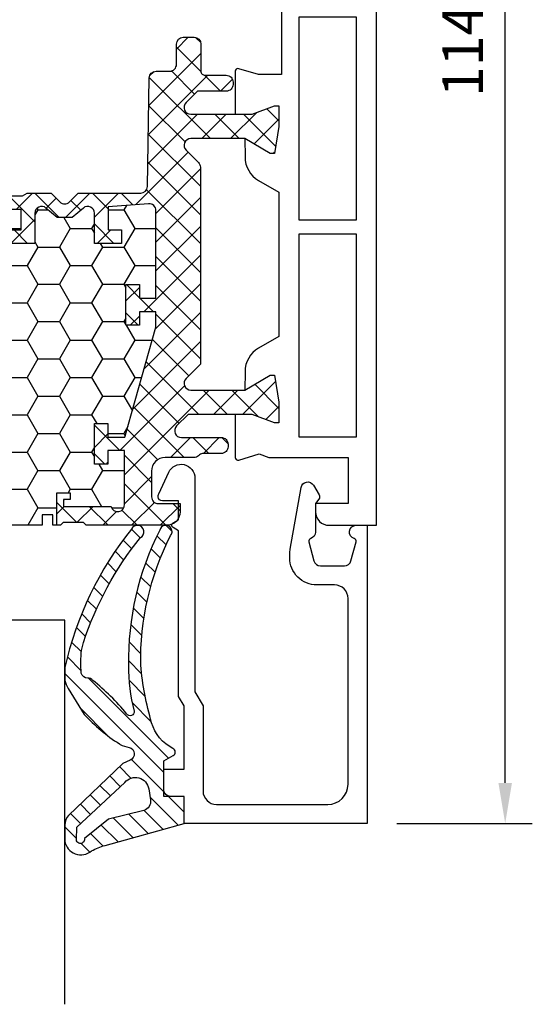
# Model space of a CAD drawing. Units: millimetres. Extents: x 0 to 3054, y -7328 to 594.
# Drawn here: x 99 to 136, y -259 to -187 of the extents above; entities that cross this region are included whole.
import ezdxf
from ezdxf.enums import TextEntityAlignment as Align

# ---------------------------------------------------------------- set-up
doc = ezdxf.new("R2010")
doc.units = ezdxf.units.MM
for name, color, linetype in [('a4pursom1', 7, 'Continuous'), ('A4PURSOM2', 3, 'Continuous'), ('LAYER01', 7, 'Continuous'), ('MITOITUS', 3, 'Continuous'), ('Profiilinumerot', 7, 'Continuous'), ('Täyttö katkot', 2, 'Continuous'), ('Täyttö tiivisteet', 3, 'Continuous')]:
    doc.layers.add(name, color=color, linetype=linetype)
doc.styles.add('Profiilinumerot', font='arial.ttf', dxfattribs={"height": 2.5})
doc.styles.get("Standard").update_dxf_attribs({"font": 'SIMPLEX'})
doc.dimstyles.new('Kansio$0', dxfattribs={"dimscale": 2, "dimtxt": 1.5, "dimasz": 1.5, "dimexe": 1, "dimexo": 1, "dimtad": 1, "dimdec": 1, "dimdsep": 46, "dimtxsty": 'Standard', "dimcen": 2.5, "dimclrd": 2, "dimclre": 2, "dimclrt": 3, "dimadec": 0, "dimazin": 2, "dimtfac": 1, "dimtdec": 1, "dimtmove": 0, "dimatfit": 3, "dimfxl": 0, "dimtolj": 1, "dimarcsym": 0})

# ---------------------------------------------------------------- blocks, each defined once
blk = doc.blocks.new('*D12')
at = {"layer": 'MITOITUS', "color": 2, "lineweight": -2, "transparency": 16777216}
for p, q in [((116.9999588782204, -132.0000068941873), (136.4958861593785, -132.0000068941873)), ((134.4958861593785, -243.0000068941873), (134.4958861593785, -135.0000068941873)), ((126.4958861593792, -246.0000068941873), (136.4958861593785, -246.0000068941873))]:
    blk.add_line(p, q, dxfattribs=at)
at = {"layer": 'MITOITUS', "color": 2, "transparency": 16777216}
for points in [[(133.9958861593785, -135.0000068941873), (134.9958861593785, -135.0000068941873), (134.4958861593785, -132.0000068941873)], [(133.9958861593785, -243.0000068941873), (134.9958861593785, -243.0000068941873), (134.4958861593785, -246.0000068941873)]]:
    blk.add_solid(points, dxfattribs=at)
at = {"layer": 'MITOITUS', "color": 3, "transparency": 16777216, "insert": (131.7458861593784, -189.0000068941873), "char_height": 3, "attachment_point": 5, "rotation": 90}
blk.add_mtext('114', dxfattribs=at)
blk = doc.blocks.new('JT75BLOCK2')
at = {"layer": 'Täyttö katkot'}
h = blk.add_hatch(dxfattribs=at)
h.set_pattern_fill('HONEY', color=2, scale=0.5, style=0, pattern_type=2)
h.set_pattern_definition([(0, (0, 0), (2.38125, 1.3748153225), [1.5875, -3.175]), (120, (0, 0), (-2.381249994797095, 1.374815331511695), [1.5875, -3.174999999999999]), (59.99999999999999, (0, 0), (5.202904551637744e-09, 2.749630654011694), [-3.175, 1.5875])])
h.paths.add_polyline_path([(58.93352576444977, 13.53901901069628), (57.68355262818022, 13.53901901069548), (57.68355262818932, 12.53901901069617), (56.68355262818477, 12.53901901069617), (56.68355262818386, 15.53901901069537), (57.68355262818113, 15.53901901069537), (57.68355262819023, 14.53901901069651), (58.89883635075876, 14.53901901069514), (58.89883635075967, 18.47946355780732, 0.9672977533526914), (57.91347914951984, 18.64669546191533), (54.40336903356729, 18.64669546191533), (54.40336903356274, 18.1466954619151), (54.90336903356274, 18.1466954619151), (54.90336903356729, 17.64669546191533), (53.90336903356547, 17.64669546191578), (53.90336903356456, 20.04669546191565), (53.60336903356438, 20.04669546191565), (53.60336903356438, 19.2638231562986), (52.82049672794801, 19.26382315629769), (52.82049672795256, 20.04669546191587), (45.70986076505869, 20.0466954619161), (45.18087982293218, 17.04669546191565), (42.23884170718338, 17.04669546191599), (41.70986076505778, 20.04669546191633), (36.70986076505869, 20.0466954619161), (36.18087982293127, 17.04669546191576), (33.23884170718429, 17.04669546191599), (32.70986076505687, 20.04669546191531), (27.7098607650587, 20.04669546191622), (27.18087982293127, 17.04669546191565), (24.23884170718247, 17.04669546191599), (23.7098607650596, 20.0466954619144), (19.12941058064553, 20.04669546191519), (18.7294105806468, 19.8466954619156), (14.69031094946877, 19.8466954619156), (14.35278108161674, 20.04669546191553), (13.99057375754364, 20.04669546191565), (13.99057375754273, 17.64669546191465), (12.99057375754364, 17.64669546191567), (12.99057375754364, 18.14669546191374), (13.49057375754182, 18.14669546191601), (13.49057375754636, 18.64669546191533), (10.10823014604011, 18.64669546191556), (9.896173502470049, 19.00254319909555, 0.2541462768728486), (9.48558806534129, 19.24622660043872, 0.4142135623686329), (8.985588065347656, 18.74622660043872, 0.08897842129018772), (9.005649954980136, 18.57081109384763), (9.485588065348558, 16.92800905909371), (9.485588065348566, 15.57201268974143), (10.48558806534312, 15.5720126897528), (10.4855880653522, 16.57201268974814), (11.48558806534766, 16.57201268974586), (11.48558806534857, 13.57201268974711), (10.48558806535129, 13.57201268974711), (10.4855880653422, 14.572012689747), (9.485588065348573, 14.572012689747), (9.485588065348566, 9.046695461907348), (10.48558806534312, 9.046695461918716), (10.4855880653522, 10.04669546191406), (11.48558806534766, 10.04669546191178), (11.48558806534857, 7.046695461913032), (10.48558806535129, 7.046695461913032), (10.4855880653422, 8.046695461912918), (9.485588065348573, 8.046695461912918), (9.485588065348558, 2.521378234073268), (10.48558806534311, 2.521378234084636), (10.4855880653522, 3.521378234079975), (11.48558806534766, 3.521378234077702), (11.48558806534857, 0.5213782340789521), (10.48558806535129, 0.5213782340789521), (10.4855880653422, 1.521378234078838), (9.485588065348566, 1.521378234078838), (9.485588065348573, 0.1653818647324901), (9.00564995497961, -1.477420170023606, 0.07117880407248707), (8.985588065347656, -1.617632188823336, 0.4357452337189586), (9.48558806534129, -2.152835676611971, 0.2541462768726948), (9.896173502469225, -1.909152275268895), (10.10823014603921, -1.553304538088696), (13.49057375754182, -1.553304538088694), (13.49057375754637, -1.05330453808938), (12.99057375754364, -1.053304538087104), (12.99057375754364, -0.5533045380889234), (13.99057375754364, -0.5533045380884669), (13.99057375754364, -2.953304538086286), (15.48880442801056, -2.953304538086286), (15.48880442801146, -13.477100251457, 0.4000084004646922), (15.96444315115417, -13.97650642701864), (41.4888044280123, -15.95330453808527), (45.73880442801232, -15.95330453808526, 0.4142135623732279), (46.23880442801237, -15.45330453808498), (46.23880442801146, -13.45330453808504), (48.23880442801237, -13.45330453808549), (48.38880442801292, -4.453304538085035), (49.68054053430114, -4.453304538085035), (49.68054053430296, -3.253304538085445), (51.28880442801528, -3.253304538084761), (51.28880442801255, -1.753304538085102), (50.28880442801074, -1.753304538085104), (50.28880442801528, -0.7533045380853309), (52.28880442801164, -0.7533045380848762), (52.28880442801255, -2.976132534738236, 0.6370702608072218), (53.11019823285545, -3.359154756297523), (53.94292823423348, -2.660411319271475), (54.48880442801146, -2.660411319271475), (55.03468062179218, -2.660411319271704), (55.86741062316806, -3.359154756297247, 0.6370702608075435), (56.68880442801219, -2.976132534737836), (56.6888044280131, -0.753304538085219), (58.68880442800946, -0.753304538085219), (58.68880442801401, -1.753304538084192), (57.68880442801219, -1.753304538086468), (57.68880442800946, -3.45330453808492), (60.68377259532408, -3.678734193356563, 0.4363931453603167), (61.22130116964763, -3.180144576428646), (61.22130116964854, 3.288400330869877), (60.00601744706819, 3.28840033087124), (60.00601744707728, 2.288400330870559), (59.00601744707365, 2.288400330870558), (59.00601744707456, 5.288400330870218), (60.0060174470691, 5.288400330870218), (60.00601744707819, 4.288400330870901), (61.22130116965036, 4.288400330869536), (61.22130116964854, 5.427831553738196)])
h = blk.add_hatch(dxfattribs=at)
h.set_pattern_fill('_USER', color=2, scale=1.5, angle=45, style=0, pattern_type=2)
h.set_pattern_definition([(45, (0, 0), (-1.060660171779821, 1.060660171779821), []), (135, (0, 0), (-1.060660171779821, -1.060660171779821), [])])
edge = h.paths.add_edge_path()
edge.add_arc((64.75317842787206, 15.24669546191557), 0.5000000000001066, 231.3805893155702, 269.9999999999609, ccw=False)
edge.add_line((64.44110626552992, 14.85604092720337), (64.35882936321286, 14.93099573917539))
edge.add_arc((64.03896486549851, 14.54669546191531), 0.5000000000002279, 50.22838566102452, 90.00000000003583)
edge.add_line((64.0389648654982, 15.04669546191553), (61.903377098075, 15.04669546191485))
edge.add_arc((61.90337709807511, 16.04669546191496), 1.000000000000114, 179.999999999987, 269.99999999999346, ccw=False)
edge.add_line((60.903377098075, 16.04669546191519), (60.90337709807591, 17.95669546191573))
edge.add_arc((61.39337709807592, 17.95669546191561), 0.4900000000000091, 89.99999999992019, 179.9999999999867, ccw=False)
edge.add_line((61.3933770980766, 18.44669546191562), (63.00337709807445, 18.44669546191574))
edge.add_line((63.00337709807445, 18.44669546191574), (63.00337709807627, 19.04669546191576))
edge.add_arc((62.00337709807536, 19.04669546191485), 1.000000000000909, 5.211020790105087e-11, 90.00000000005213)
edge.add_line((62.00337709807445, 20.04669546191576), (56.079762235815, 20.04669546191565))
edge.add_line((56.079762235815, 20.04669546191565), (55.87976223581518, 19.84669546191583))
edge.add_line((55.87976223581518, 19.84669546191583), (54.3833690335623, 19.84669546191594))
edge.add_line((54.3833690335623, 19.84669546191594), (54.18336903356158, 20.04669546191565))
edge.add_line((54.18336903356158, 20.04669546191565), (53.90336903356456, 20.04669546191565))
edge.add_line((53.90336903356456, 20.04669546191565), (53.90336903356547, 17.64669546191578))
edge.add_line((53.90336903356547, 17.64669546191578), (54.90336903356729, 17.64669546191533))
edge.add_line((54.90336903356729, 17.64669546191533), (54.90336903356274, 18.1466954619151))
edge.add_line((54.90336903356274, 18.1466954619151), (54.40336903356274, 18.1466954619151))
edge.add_line((54.40336903356274, 18.1466954619151), (54.40336903356729, 18.64669546191533))
edge.add_line((54.40336903356729, 18.64669546191533), (57.91347914951984, 18.64669546191533))
edge.add_arc((58.40337709807618, 18.54669546191549), 0.4999999999996788, -7.727615668256192, 168.4630409671956, ccw=False)
edge.add_line((58.89883635075967, 18.47946355780732), (58.89883635075876, 14.53901901069514))
edge.add_line((58.89883635075876, 14.53901901069514), (57.68355262819023, 14.53901901069651))
edge.add_line((57.68355262819023, 14.53901901069651), (57.68355262818113, 15.53901901069537))
edge.add_line((57.68355262818113, 15.53901901069537), (56.68355262818386, 15.53901901069537))
edge.add_line((56.68355262818386, 15.53901901069537), (56.68355262818477, 12.53901901069617))
edge.add_line((56.68355262818477, 12.53901901069617), (57.68355262818932, 12.53901901069617))
edge.add_line((57.68355262818932, 12.53901901069617), (57.68355262818022, 13.53901901069548))
edge.add_line((57.68355262818022, 13.53901901069548), (58.93352576444977, 13.53901901069628))
edge.add_line((58.93352576444977, 13.53901901069628), (61.22130116964854, 5.427831553738201))
edge.add_line((61.22130116964854, 5.427831553738201), (61.22130116965036, 4.288400330869536))
edge.add_line((61.22130116965036, 4.288400330869536), (60.00601744707819, 4.2884003308709))
edge.add_line((60.00601744707819, 4.2884003308709), (60.0060174470691, 5.288400330870218))
edge.add_line((60.0060174470691, 5.288400330870218), (59.00601744707456, 5.288400330870218))
edge.add_line((59.00601744707456, 5.288400330870218), (59.00601744707365, 2.288400330870559))
edge.add_line((59.00601744707365, 2.288400330870559), (60.00601744707728, 2.288400330870559))
edge.add_line((60.00601744707728, 2.288400330870559), (60.00601744706819, 3.288400330871241))
edge.add_line((60.00601744706819, 3.288400330871241), (61.22130116964854, 3.288400330869877))
edge.add_line((61.22130116964854, 3.288400330869877), (61.22130116964763, -3.180144576427892))
edge.add_arc((60.72130116964842, -3.180144576428575), 0.4999999999992113, -94.30450593628518, 7.827338777133264e-11, ccw=False)
edge.add_line((60.68377259532463, -3.678734193356604), (57.68880442800946, -3.453304538084922))
edge.add_line((57.68880442800946, -3.453304538084922), (57.68880442801219, -1.753304538086468))
edge.add_line((57.68880442801219, -1.753304538086468), (58.68880442801401, -1.753304538084194))
edge.add_line((58.68880442801401, -1.753304538084194), (58.68880442800946, -0.7533045380852172))
edge.add_line((58.68880442800946, -0.7533045380852172), (56.6888044280131, -0.7533045380852172))
edge.add_line((56.6888044280131, -0.7533045380852172), (56.68880442801219, -2.976132534737985))
edge.add_arc((56.18880442801179, -2.976132534737632), 0.5000000000003979, 230.0000000000084, 359.9999999999595, ccw=False)
edge.add_line((55.86741062316833, -3.359154756297471), (55.03468062179218, -2.660411319271702))
edge.add_line((55.03468062179218, -2.660411319271702), (54.48880442801146, -2.660411319271475))
edge.add_line((54.48880442801146, -2.660411319271475), (53.94292823423348, -2.660411319271475))
edge.add_line((53.94292823423348, -2.660411319271475), (53.11019823285551, -3.359154756297471))
edge.add_arc((52.7888044280124, -2.976132534738031), 0.4999999999998564, 179.9999999999947, 309.9999999999891, ccw=False)
edge.add_line((52.28880442801255, -2.976132534737985), (52.28880442801164, -0.7533045380848762))
edge.add_line((52.28880442801164, -0.7533045380848762), (50.28880442801528, -0.7533045380853309))
edge.add_line((50.28880442801528, -0.7533045380853309), (50.28880442801074, -1.753304538085104))
edge.add_line((50.28880442801074, -1.753304538085104), (51.28880442801255, -1.753304538085104))
edge.add_line((51.28880442801255, -1.753304538085104), (51.28880442801528, -3.253304538084762))
edge.add_line((51.28880442801528, -3.253304538084762), (49.68054053430296, -3.253304538085445))
edge.add_line((49.68054053430296, -3.253304538085445), (49.68054053430114, -4.453304538085035))
edge.add_line((49.68054053430114, -4.453304538085035), (49.96338324677527, -4.453304538085263))
edge.add_line((49.96338324677527, -4.453304538085263), (50.1633832467769, -4.253304538085104))
edge.add_line((50.1633832467769, -4.253304538085104), (51.38054053430005, -4.253304538085104))
edge.add_line((51.38054053430005, -4.253304538085104), (51.7269506958155, -4.453304538085035))
edge.add_line((51.7269506958155, -4.453304538085035), (53.48880442801328, -4.453304538085035))
edge.add_line((53.48880442801328, -4.453304538085035), (54.13525103741904, -3.806857928678141))
edge.add_arc((54.48880442801237, -4.160411319271589), 0.5000000000001648, 45.00000000000921, 134.9999999999908, ccw=False)
edge.add_line((54.84235781860571, -3.806857928678141), (55.48880442801146, -4.453304538085263))
edge.add_line((55.48880442801146, -4.453304538085263), (60.09706832172287, -4.453304538085035))
edge.add_arc((60.09706832172277, -4.953304538084712), 0.4999999999996767, 0.9548412538184721, 89.99999999998857, ccw=False)
edge.add_line((60.59699889174226, -4.94497236191819), (60.73060996428194, -12.96163671425199))
edge.add_arc((61.23054053430126, -12.95330453808565), 0.4999999999995055, 180.9548412537988, 269.9999999999039)
edge.add_line((61.23054053430042, -13.45330453808515), (62.23880442801146, -13.45330453808492))
edge.add_arc((62.23880442801141, -13.95330453808498), 0.5000000000000568, -1.9610979506978765e-11, 89.99999999999352, ccw=False)
edge.add_line((62.73880442801146, -13.95330453808515), (62.73880442801237, -15.45330453808515))
edge.add_arc((63.23880442801214, -15.45330453808538), 0.4999999999997726, 179.9999999999739, 269.9999999999218)
edge.add_line((63.23880442801146, -15.95330453808515), (64.03880442801255, -15.95330453808526))
edge.add_arc((64.0388044280125, -15.45330453808521), 0.5000000000000568, 270.0000000000065, 360.0000000000065)
edge.add_line((64.53880442801255, -15.45330453808515), (64.53880442801164, -13.4533045380831))
edge.add_arc((64.838804428012, -13.4533045380835), 0.3000000000003524, 89.99999999985891, 179.999999999924, ccw=False)
edge.add_line((64.83880442801274, -13.15330453808315), (66.41607164668403, -13.15330453808292))
edge.add_arc((66.41607164668403, -12.65330453808292), 0.5, 270, 360.000000000013)
edge.add_line((66.91607164668403, -12.65330453808281), (66.91607164668494, -12.47879282468023))
edge.add_arc((66.41607164668414, -12.47879282468102), 0.5000000000007958, 9.119286382677681e-11, 90.00000213840751)
edge.add_line((66.41607162802302, -11.97879282468023), (64.2941832325605, -11.97879290387186))
edge.add_line((64.2941832325605, -11.97879290387186), (63.44773360145246, -11.13234327276245))
edge.add_arc((63.80128699204578, -10.77878988216924), 0.499999999999999, 89.9999999999992, 224.9999999999914, ccw=False)
edge.add_line((63.80128699204579, -10.27878988216924), (68.33295971505304, -10.27878988216924))
edge.add_line((68.33295971505304, -10.27878988216924), (69.96926735151901, -10.89896697797599))
edge.add_line((69.96926735151901, -10.89896697797599), (70.3, -10.89896697797599))
edge.add_line((70.3, -10.89896697797599), (70.3, -9.378789850859448))
edge.add_line((70.3, -9.378789850859448), (69.95994903373575, -7.390055068535958))
edge.add_line((69.95994903373575, -7.390055068535958), (69.66303214462168, -7.390055068535958))
edge.add_line((69.66303214462168, -7.390055068535958), (67.77726559473176, -8.47878985377838))
edge.add_line((67.77726559473176, -8.47878985377838), (63.80232001406421, -8.478789853778721))
edge.add_arc((63.80232001406409, -7.978789853778721), 0.5, 134.9999999999902, 270.00000000001387, ccw=False)
edge.add_line((63.44876662347087, -7.625236463185388), (64.35947204151671, -6.714531045139438))
edge.add_arc((64.00591865092339, -6.360977654544942), 0.5000000000008965, 314.9999999999046, 359.9999999998798)
edge.add_line((64.50591865092429, -6.360977654545991), (64.50591865092338, 8.160504671395529))
edge.add_line((64.50591865092338, 8.160504671395529), (63.44876662347178, 9.217656698847009))
edge.add_arc((63.802320014065, 9.571210089440342), 0.499999999999999, 89.99999999998607, 225.0000000000098, ccw=False)
edge.add_line((63.80232001406512, 10.07121008944034), (67.77726559473085, 10.07121008943989))
edge.add_line((67.77726559473085, 10.07121008943989), (69.66303214462077, 8.982475304197465))
edge.add_line((69.66303214462077, 8.982475304197465), (69.95994903373484, 8.982475304197465))
edge.add_line((69.95994903373484, 8.982475304197465), (70.29999999999909, 10.97121008652095))
edge.add_line((70.29999999999909, 10.97121008652095), (70.29999999999909, 12.49138721363749))
edge.add_line((70.29999999999909, 12.49138721363749), (69.9692673515181, 12.49138721363749))
edge.add_line((69.9692673515181, 12.49138721363749), (68.33295971505213, 11.87121011783074))
edge.add_line((68.33295971505213, 11.87121011783074), (63.59521323287754, 11.87121011783074))
edge.add_line((63.59521323287754, 11.87121011783074), (62.74979657934909, 12.7166267713601))
edge.add_arc((63.10334996994152, 13.07018016195309), 0.4999999999992014, 89.9999978615013, 225.0000000000462, ccw=False)
edge.add_line((63.10334998860344, 13.57018016195229), (66.04607162802313, 13.57018005212637))
edge.add_arc((66.04607164668323, 14.07018005212637), 0.5000000000000003, 269.9999978617097, 360.0000000000651)
edge.add_line((66.54607164668323, 14.07018005212694), (66.54607164668414, 14.24669546191308))
edge.add_arc((66.04607164668414, 14.2466954619133), 0.5, 359.999999999974, 450)
edge.add_line((66.04607164668414, 14.7466954619133), (64.75317842787172, 14.74669546191546))
at = {"layer": 'a4pursom1'}
for points in [[(53.90336903356456, 20.04669546191565), (53.60336903356438, 20.04669546191565), (53.60336903356438, 19.2638231562986), (52.82049672794801, 19.26382315629769), (52.82049672795256, 20.04669546191587), (45.70986076505869, 20.0466954619161), (45.18087982293218, 17.04669546191565), (42.23884170718338, 17.04669546191599), (41.70986076505778, 20.04669546191633), (36.70986076505869, 20.0466954619161), (36.18087982293127, 17.04669546191576), (33.23884170718429, 17.04669546191599), (32.70986076505687, 20.04669546191531), (27.70986076505869, 20.04669546191622), (27.18087982293127, 17.04669546191565), (24.23884170718247, 17.04669546191599), (23.7098607650596, 20.0466954619144), (19.12941058064553, 20.04669546191519), (18.7294105806468, 19.8466954619156), (14.69031094946877, 19.8466954619156), (14.35278108161674, 20.04669546191553), (13.99057375754364, 20.04669546191565)], [(50.28880442801074, -1.753304538085104), (51.28880442801255, -1.753304538085104), (51.28880442801528, -3.253304538084762), (49.68054053430296, -3.253304538085445)]]:
    blk.add_lwpolyline(points, dxfattribs=at)
blk.add_lwpolyline([(50.1633832467769, -4.253304538085104), (51.38054053430005, -4.253304538085104), (51.7269506958155, -4.453304538085035), (53.48880442801328, -4.453304538085035), (54.13525103741904, -3.806857928678141, -0.4142135623730008), (54.84235781860571, -3.806857928678141), (55.48880442801146, -4.453304538085263), (60.09706832172287, -4.453304538085035, -0.4093408414543724), (60.59699889174226, -4.94497236191819), (60.73060996428194, -12.96163671425199, 0.4093408414540406), (61.23054053430042, -13.45330453808515), (62.23880442801146, -13.45330453808492, -0.4142135623731616), (62.73880442801146, -13.95330453808515), (62.73880442801237, -15.45330453808515, 0.4142135623728286), (63.23880442801146, -15.95330453808515), (64.03880442801255, -15.95330453808526, 0.414213562373095), (64.53880442801255, -15.45330453808515), (64.53880442801164, -13.4533045380831, -0.4142135623734281), (64.83880442801274, -13.15330453808315), (66.41607164668403, -13.15330453808292, 0.4142135623731616), (66.91607164668403, -12.65330453808281), (66.91607164668494, -12.47879282468023, 0.4142135733040633), (66.41607162802302, -11.97879282468023), (64.2941832325605, -11.97879290387186), (63.44773360145246, -11.13234327276245, -0.6681786379192477), (63.80128699204579, -10.27878988216924), (68.33295971505304, -10.27878988216924), (69.96926735151901, -10.89896697797599), (70.3, -10.89896697797599), (70.3, -9.378789850859448), (69.95994903373575, -7.390055068535958), (69.66303214462168, -7.390055068535958), (67.77726559473176, -8.47878985377838), (63.80232001406421, -8.478789853778721, -0.6681786379194463), (63.44876662347087, -7.625236463185388), (64.35947204151671, -6.714531045139438, 0.198912367379544), (64.50591865092429, -6.360977654545991), (64.50591865092338, 8.160504671395529), (63.44876662347178, 9.217656698847009, -0.6681786379194463), (63.80232001406512, 10.07121008944034), (67.77726559473085, 10.07121008943989), (69.66303214462077, 8.982475304197465), (69.95994903373484, 8.982475304197465), (70.29999999999909, 10.97121008652095), (70.29999999999909, 12.49138721363749), (69.9692673515181, 12.49138721363749), (68.33295971505213, 11.87121011783074), (63.59521323287754, 11.87121011783074), (62.74979657934909, 12.7166267713601, -0.6681786514164765), (63.10334998860344, 13.57018016195229), (66.04607162802313, 13.57018005212637, 0.4142135733042632), (66.54607164668323, 14.07018005212694), (66.54607164668414, 14.24669546191308, 0.4142135623732282), (66.04607164668414, 14.7466954619133), (64.75317842787172, 14.74669546191546, -0.1701222468586989), (64.44110626552992, 14.85604092720337), (64.35882936321286, 14.93099573917539, 0.175299657425435), (64.0389648654982, 15.04669546191553), (61.903377098075, 15.04669546191485, -0.4142135623731283), (60.903377098075, 16.04669546191519), (60.90337709807591, 17.95669546191573, -0.4142135623734348), (61.3933770980766, 18.44669546191562), (63.00337709807445, 18.44669546191574), (63.00337709807627, 19.04669546191576, 0.4142135623730951), (62.00337709807445, 20.04669546191576), (56.079762235815, 20.04669546191565), (55.87976223581518, 19.84669546191583), (54.3833690335623, 19.84669546191594), (54.18336903356158, 20.04669546191565), (53.90336903356456, 20.04669546191565), (53.90336903356547, 17.64669546191578), (54.90336903356729, 17.64669546191533), (54.90336903356274, 18.1466954619151), (54.40336903356274, 18.1466954619151), (54.40336903356729, 18.64669546191533), (57.91347914951984, 18.64669546191533, -0.9672977533526999), (58.89883635075967, 18.47946355780732), (58.89883635075876, 14.53901901069514), (57.68355262819023, 14.53901901069651), (57.68355262818113, 15.53901901069537), (56.68355262818386, 15.53901901069537), (56.68355262818477, 12.53901901069617), (57.68355262818932, 12.53901901069617), (57.68355262818022, 13.53901901069548), (58.93352576444977, 13.53901901069628), (61.22130116964854, 5.427831553738201), (61.22130116965036, 4.288400330869536), (60.00601744707819, 4.2884003308709), (60.0060174470691, 5.288400330870218), (59.00601744707456, 5.288400330870218), (59.00601744707365, 2.288400330870559), (60.00601744707728, 2.288400330870559), (60.00601744706819, 3.288400330871241), (61.22130116964854, 3.288400330869877), (61.22130116964763, -3.180144576427892, -0.436393145360436), (60.68377259532463, -3.678734193356604), (57.68880442800946, -3.453304538084922), (57.68880442801219, -1.753304538086468), (58.68880442801401, -1.753304538084194), (58.68880442800946, -0.7533045380852172), (56.6888044280131, -0.7533045380852172), (56.68880442801219, -2.976132534737985, -0.6370702608071941), (55.86741062316833, -3.359154756297471), (55.03468062179218, -2.660411319271702), (54.48880442801146, -2.660411319271475), (53.94292823423348, -2.660411319271475), (53.11019823285551, -3.359154756297471, -0.6370702608074567), (52.28880442801255, -2.976132534737985), (52.28880442801164, -0.7533045380848762), (50.28880442801528, -0.7533045380853309)], format="xyb", dxfattribs=at)
blk = doc.blocks.new('20239r')
at = {"layer": 'a4pursom1'}
blk.add_lwpolyline([(3.699999999999092, -19.82754356010815, -0.2679490000000041), (3.199999999999092, -18.96151756010818), (3.199999999999092, -16.85433756010815, -0.414213562373095), (3.499999999999103, -16.55433756010814), (3.699999999999092, -16.55433756010814, -0.414213562373095), (3.999999999999103, -16.85433756010815), (3.999999999999103, -18.05433756010814), (5.499999999999103, -18.05433756010814), (5.499999999999103, -8.554337560108138, 0.4142140000000043), (4.999999999999103, -8.054337560108195), (3.291875999999105, -8.054337560108138), (1.20000099999902, -8.054337560108138, -0.4142139999999961), (0.2000009999990198, -7.054337560108138), (0.2000009999990198, -2.306791593950607), (-1.501984875880368, -2.306791593950607), (-2.969913980776241, -2.737621035450843, -0.5005260000000722), (-3.226236814486128, -2.545716184508933), (-3.226237240398461, 0.6201770958067527), (-1.967040284946506, 0.6201770958067527), (-0.3307326484807618, 0), (0, 0), (0, 1.52017712711654), (-0.3400509662635613, 3.50891190944003), (-0.6369678553774065, 3.50891190944003), (-2.522734405267556, 2.420177124197608), (-2.500335393217711, 3.780600774269942, -0.2679489999999957), (-1.5003393932177, 5.512648774269906), (9.99999031137122e-07, 6.37887438498899), (9.99999031137122e-07, 17.01147980662398), (-1.50033939321861, 17.87770541734358, -0.2679489999999959), (-2.50033539321862, 19.60975341734354), (-2.522734405268466, 20.97017706741588), (-0.636967855378316, 19.88144228217345), (-0.3400509662644708, 19.88144228217345), (-9.094947017729282e-13, 21.87017706449694), (-9.094947017729282e-13, 23.39035419161348), (-0.3307326484816713, 23.39035419161348), (-1.967040284947416, 22.77017709580673), (-3.226237240399371, 22.77017709580673), (-3.226236814487038, 25.93607037612242, -0.5005260000000507), (-2.96991398077715, 26.12797522706433), (-1.450186411394455, 25.68194320973737), (-0.7364414989904162, 25.94359768529125), (5.099999999999069, 25.94359768529125), (5.099999999999069, 29.34566243989184), (2.699999999999092, 29.34566243989184), (2.699999999999092, 29.94566243989186, -0.4142139999999878), (3.699999999999092, 30.94566243989186), (7.199999999999092, 30.94566243989186), (7.199999999999092, -23.05433756010814, -0.414213562373095), (5.199999999999092, -25.05433756010814), (3.199999999999092, -25.05433756010814), (3.199999999999092, -23.94715756010817, -0.2679489999999993), (3.699999999999092, -23.08113356010813, -0.5773500000000247), (3.999999999999146, -23.25433756010818), (3.999999999999103, -23.65433756010816, 0.4663079999999653), (4.234729999999116, -23.85129956010815), (5.386823999999093, -23.6481535601082, 0.3639699999999958), (5.799999999999129, -23.15574956010812), (5.799999999999114, -19.75292556010817, 0.3639699999999927), (5.386823999999093, -19.26052156010815), (4.234729999999116, -19.0573755601082, 0.4663080000000376), (3.999999999999103, -19.25433756010818), (3.999999999999103, -19.65433756010816, -0.577349999999984)], format="xyb", close=True, dxfattribs=at)
for points in [[(1.501058999999032, 24.44566243989186), (1.501058999999032, 9.442456439891828), (5.699999999999092, 9.442456439891828), (5.699999999999092, 24.44566243989186)], [(1.501058999999032, 8.445662439891834), (1.501058999999032, -6.557543560108172), (5.699999999999092, -6.557543560108172), (5.699999999999092, 8.445662439891834)]]:
    blk.add_lwpolyline(points, close=True, dxfattribs=at)
blk = doc.blocks.new('757521')
at = {"color": 0}
for name, p in [('JT75BLOCK2', (7.5, 2.953304538085604)), ('20239r', (77.8, -7.945662439890384))]:
    blk.add_blockref(name, p, dxfattribs=at)
at = {"layer": 'Profiilinumerot', "style": 'Profiilinumerot', "flags": 8}
blk.add_attdef('NUMERO', text='', height=5, rotation=90, dxfattribs=at).set_placement((-2, 27.40000000000001), align=Align.CENTER)
blk = doc.blocks.new('ECO770107')
at = {"layer": 'Täyttö tiivisteet'}
h = blk.add_hatch(dxfattribs=at)
h.set_pattern_fill('_USER', color=256, angle=45, style=0, pattern_type=2)
h.set_pattern_definition([(45, (0, 0), (-0.7071067811865475, 0.7071067811865476), [])])
edge = h.paths.add_edge_path()
edge.add_arc((-8.042233571398583, 1.333445710990856), 1.199999999999703, 48.95159412026183, 171.3299999999954)
edge.add_line((-9.228521112939962, 1.514337581407957), (-9.228521112939962, 0.3253369873985648))
edge.add_arc((-8.22852111293996, 0.3253369873985661), 1.000000000000001, 180.0000000000001, 223.8533063147152)
edge.add_line((-8.949637079025292, -0.3674773913904579), (-4.952558830672842, -4.215581926134249))
edge.add_line((-4.952558830672842, -4.215581926134249), (-4.402718035667476, -4.45660141127314))
edge.add_arc((-4.603451857816202, -4.914538014577164), 0.5000000000000628, -74.37378660110039, 66.33003987923553, ccw=False)
edge.add_line((-4.468771633278266, -5.396057730807428), (-4.996147406865475, -5.543563814584715))
edge.add_arc((-4.861467182327683, -6.025083530813149), 0.4999999999982618, 105.6262133989401, 132.0686785163797)
edge.add_arc((2.264953343999615, -17.23695891692952), 13.7782407619018, 122.7883493712278, 136.9325986826318)
edge.add_line((-7.800752982823543, -7.828373761068704), (-8.981406535511088, -9.735316566195763))
edge.add_arc((-7.280942153748728, -10.78813226058608), 1.999999999999252, 148.2369327268461, 166.8529403324523)
edge.add_line((-9.228521112939962, -10.33322985598417), (-9.228521112939964, -11.28620389549156))
edge.add_arc((15.28519198970691, -5.764200273149006), 25.12796557789837, 192.6946610173899, 218.7592833811709)
edge.add_arc((-3.871375945950207, -21.29747336901341), 0.4805219000103677, 204.3449733883142, 423.3996580691759)
edge.add_arc((15.37151548942424, -5.535195464428217), 24.4365245121771, 198.1400133272275, 218.862000423993, ccw=False)
edge.add_arc((-3.04968811373783, -11.74597775256591), 5.000000000000004, 177.3650986532497, 196.2278491636865, ccw=False)
edge.add_line((-8.044401873188342, -11.51612027247058), (-8.014951124245545, -10.87616693743144))
edge.add_arc((-7.533640340687959, -11.01158956082668), 0.4999993572956553, 89.9474704359364, 164.2854091366143, ccw=False)
edge.add_arc((-7.5327235275581, -10.01159062380453), 0.5000000000000123, 269.9474704359376, 318.5277650733366)
edge.add_arc((-17.89157681820836, 2.975097340594402), 17.10473849459553, 308.8670710311227, 320.6197887030316)
edge.add_arc((-4.410391269136642, -8.026849664887793), 0.3000003053864438, -8.670061661059606, 150.0852960309859, ccw=False)
edge.add_arc((8.2140935577201, -11.29273643969702), 12.74166803270274, 165.3587357615531, 180.6680553265141)
edge.add_arc((16.67147736578053, -11.81406203711581), 21.20146295736835, 178.9925737327494, 206.9379127173879)
edge.add_arc((-1.778355474761982, -21.31496279596991), 0.4630324730538553, 192.9652432250714, 400.2080175081947)
edge.add_arc((16.67147736578051, -11.81406203711581), 20.30146295736833, 178.9925737327494, 206.9534858977588, ccw=False)
edge.add_arc((19.70129248887456, -13.6645743609702), 23.43234862012875, 164.0005223173483, 174.5944153247456, ccw=False)
edge.add_arc((0.06388221183048781, -8.020617599693471), 3.000000000000268, 115.894615293155, 164.2431108714964, ccw=False)
edge.add_arc((-1.37728469740464, -5.051941473917478), 0.3000000000037762, 295.8946152934511, 421.3300125840036)
edge.add_line((-1.233355507520628, -4.788722195935037), (-1.928521112939961, -4.40860329586279))
edge.add_line((-1.928521112939961, -4.40860329586279), (-1.928521112939961, -1.777995269023776))
edge.add_line((-1.928521112939961, -1.777995269023776), (-0.4285211129399613, -1.777995269023776))
edge.add_line((-0.4285211129399613, -1.777995269023776), (-0.4285211129399613, 0.2220047309762236))
edge.add_line((-0.4285211129399613, 0.2220047309762236), (-6.256829092348198, 1.843976915949128))
edge.add_arc((-5.458185094354192, 5.321465335830522), 3.568018770402007, 239.7771778881438, 257.0656759590627, ccw=False)
edge = h.paths.add_edge_path(flags=16)
edge.add_line((-5.999598568198053, -0.0916655458141804), (-7.784892204440258, 1.331937945828926))
edge.add_arc((-8.079132239943679, 1.392453167641514), 0.3003985528661567, 348.3782490788706, 534.2817509199939)
edge.add_line((-8.378035975215244, 1.422383881044098), (-8.353056175202983, 0.5002754025591543))
edge.add_line((-8.353056175202983, 0.5002754025591543), (-4.800936029835611, -2.815492507481025))
edge.add_arc((-4.024464055663815, -2.185340721538407), 1.000000000000459, 219.0613219155225, 351.3300000000057)
edge.add_line((-3.035891104378607, -2.336083946885921), (-2.910801577276743, -1.515747757996337))
edge.add_arc((-3.602802643176418, -1.410227500253653), 0.7000000000002633, 351.3300000000526, 432.3518165545181)
edge.add_line((-3.390582678058763, -0.7431722653549002), (-5.999598568198053, -0.0916655458141804))
at = {"layer": 'A4PURSOM2'}
blk.add_lwpolyline([(-9.228521112939962, 0.9788493771445559), (-9.228521112939962, 1.514337581407957, -0.5912711819834922), (-7.254197885259419, 2.238431764679234, 0.07557871778455992), (-6.256829092348198, 1.843976915949128), (-0.4285211129399613, 0.2220047309762236), (-0.4285211129399613, -1.777995269023776), (-1.928521112939961, -1.777995269023776), (-1.928521112939961, -4.40860329586279), (-1.233355507520628, -4.788722195935037, -0.6094172233662406), (-1.246269523835054, -5.321821121717747, 0.2141463766607705), (-2.823385564309319, -7.20594908497948, 0.04625752942382162), (-3.626847486909778, -11.45712172830457, 0.1226114404089827), (-1.424734935330491, -21.01604544084554, -1.271261474621816), (-2.229583557852903, -21.41884873405809, -0.1225424686223353), (-4.526708369141947, -11.44129792887669, -0.06689904283832793), (-4.113819130523101, -8.072072997694548, 0.8298870000000003), (-4.670422171480823, -7.877236453378814, -0.05132590385794459), (-7.158085160969499, -10.34271914006345, -0.2152044024864645), (-7.533181934417644, -10.51159041366765, 0.3362357459982129), (-8.014951124245545, -10.87616693743144), (-8.044401873188342, -11.51612027247058, 0.08249062342494214), (-7.85047794343897, -13.14326691771324, 0.09066392512161729), (-3.656215334181729, -20.8678139602569, -1.415683843658403), (-4.309169831121493, -21.4955587306538, -0.1142212460612218), (-9.228521112939964, -11.28620389549156), (-9.228521112939962, -10.33322985598417, -0.08140677416742642), (-8.981406535511088, -9.735316566195763), (-7.800752982823543, -7.828373761068704, -0.06179440543704755), (-5.196477636352938, -5.653912417050165, -0.1158917212709744), (-4.996147406865475, -5.543563814584715), (-4.468771633278266, -5.396057730807428, 0.7047941311693341), (-4.402718035667476, -4.45660141127314), (-4.952558830672842, -4.215581926134249), (-8.949637079025292, -0.3674773913904579, -0.1937161354422735), (-9.228521112939962, 0.3253369873985649), (-9.228521112939962, 1.514337581407957)], format="xyb", dxfattribs=at)
blk.add_lwpolyline([(-5.999598568198053, -0.0916655458141804), (-7.784892204440258, 1.331937945828926, 1.052891907690868), (-8.378035975215244, 1.422383881044098), (-8.353056175202983, 0.5002754025591543), (-4.800936029835611, -2.815492507481025, 0.6510755998445674), (-3.035891104378607, -2.336083946885921), (-2.910801577276743, -1.515747757996337, 0.3690276294587715), (-3.390582678058763, -0.7431722653549002)], format="xyb", close=True, dxfattribs=at)
blk = doc.blocks.new('20249')
at = {"layer": 'a4pursom1'}
blk.add_lwpolyline([(15.70000000000091, 18.00000000000239), (14.20000000000091, 18.00000000000296), (14.20000000000091, 13.31227661592942), (14.60000000000054, 12.61945629290153), (14.60000000000054, 0.4041451884357912), (15.00000000000109, 0.17320508075926, -0.5773502691897937), (15.00000000000109, -0.1732050807548262), (14.59999999999964, -0.404145188431869), (14.59999999999964, -1.799999999997283), (15.80000000000036, -1.799999999997283, -0.414213562373095), (16.10000000000054, -2.099999999997465), (16.10000000000054, -2.199999999998283, -0.1095177016056905), (16.07189239127474, -2.326785360222232), (15.33126980146171, -3.915057433748927, -0.8025850305097967), (13.40000000000073, -3.486905667429994), (13.40000000000073, 12.27304613138745), (12.80000000000127, 13.31227661592942), (12.80000000000127, 19.60000000000235, 0.414213562373095), (11.80000000000127, 20.60000000000281), (3.600000000000545, 20.6000000000019, 0.414213562373095), (2.100000000000545, 19.1000000000019), (2.100000000000545, 5.400000316546709, 0.414213562373095), (3.100000000000545, 4.400000316547164), (4.400000000000272, 4.400000316547448, -0.414213562373169), (6.400000000000727, 2.400000316547448), (6.400000000000727, 2.096708899110297, -0.04366094290851323), (6.369615506025365, 1.749412543776259), (5.569754596818893, -2.786824088830883, -0.7002073581286966), (4.644338139256615, -2.950000209292114), (4.240192451366237, -2.250000125574218, -0.3003469773722409), (4.260000000000399, -1.919999999997174), (4.500000000000181, -1.599999999998715), (4.500000000000181, 0.50000000000108, -0.3316792665681378), (4.857142857143298, 0.9791574237507916, 0.4060500162225642), (4.993185165258364, 1.22258420227098), (4.616227371978493, 2.629409839098741, 0.3394542588633258), (4.133264458834855, 3.000000316546618), (2.366732824271093, 3.000000316547073, 0.3394542588635052), (1.883769911126546, 2.629409839097377), (1.506814834742908, 1.222594341861793, 0.4060647817707318), (1.642866860677895, 0.9791646663149436, -0.8647111944657744), (1.500034012373543, 6.252776074688882e-13), (0.6999999999999993, 0), (0.6999999999999993, 22.00000000000244), (14.20000000000091, 22.00000000000244), (14.20000000000091, 20.00000000000352), (15.20000000000136, 20.00000000000261, -0.4142135623728286), (15.70000000000091, 19.50000000000261)], format="xyb", close=True, dxfattribs=at)
at = {"layer": 'Profiilinumerot', "style": 'Profiilinumerot', "text_generation_flag": 4, "flags": 8}
blk.add_attdef('NUMERO', text='', height=5, rotation=90, dxfattribs=at).set_placement((-3.477429482833543, 12.4732326526342), align=Align.MIDDLE_CENTER)
blk = doc.blocks.new('LK75eco openable glazing')
at = {"layer": 'a4pursom1', "color": 0}
for p, q in [((-22.99999999999909, 35.33333333333394), (-22.99999999999909, 7.000116158218589)), ((-22.99999999999909, 7.000116158218589), (-75.99999999999909, 7.000116158218589))]:
    blk.add_line(p, q, dxfattribs=at)
at = {"layer": 'a4pursom1', "color": 0, "xscale": -1}
blk.add_blockref('20249', (0, 0), dxfattribs=at)
at = {"layer": 'LAYER01'}
blk.add_blockref('ECO770107', (-13.77147888706099, 21.77799526902527), dxfattribs=at)
blk = doc.blocks.new('LK75eco Det1')
at = {"color": 0}
blk.add_blockref('757521', (1.502860698110453e-07, 69), dxfattribs=at)
at = {"layer": 'a4pursom1', "color": 0}
blk.add_blockref('LK75eco openable glazing', (85.00000015028516, 92.00000000000182), dxfattribs=at)
at = {"layer": 'Profiilinumerot', "style": 'Profiilinumerot', "flags": 8}
for p in [(-6.155079091063726, 97.3216771570444), (-6.155079986748319, 35.34917847711051)]:
    blk.add_attdef('NUMERO', text='', height=5, rotation=90, dxfattribs=at).set_placement(p, align=Align.MIDDLE_CENTER)

msp = doc.modelspace()

# ---------------------------------------------------------------- block references
at = {"layer": 'a4pursom1', "color": 0, "xscale": -1, "rotation": 180}
msp.add_blockref('LK75eco Det1', (39.99995887821919, -132.0000068941858), dxfattribs=at)

# ---------------------------------------------------------------- dimensions: what is measured, and where the dimension line sits
at = {"layer": 'MITOITUS'}
dim = msp.add_linear_dim(base=(134.4958861593785, -132.0000068941873), p1=(124.4958861593791, -246.0000068941872), p2=(114.9999588782204, -132.0000068941872), angle=90.00000000000072, dimstyle='Kansio$0', dxfattribs=at)
dim.commit()
dim.dimension.update_dxf_attribs({"geometry": '*D12', "text_midpoint": (131.7458861593784, -189.0000068941873)})

doc.saveas('drawing.dxf')
